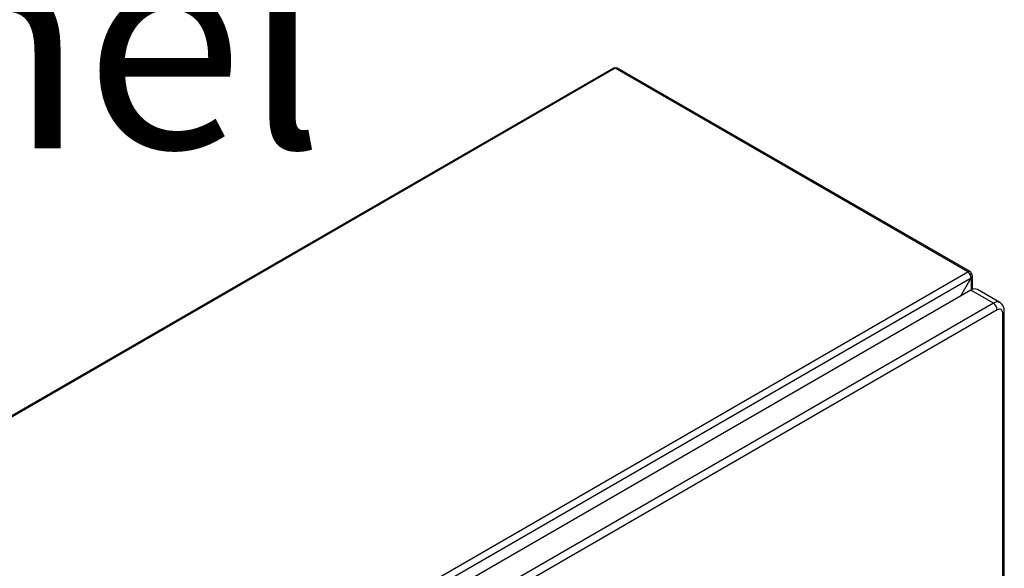
# Model space of a CAD drawing. Extents: x 0.4 to 10.6, y 0.4 to 8.1.
# Drawn here: x 3.6 to 4.2, y 7 to 7.3 of the extents above; entities that cross this region are included whole.
import ezdxf

# ---------------------------------------------------------------- set-up
doc = ezdxf.new("R2010")
doc.units = 0
doc.linetypes.add('SLD-SOLID', pattern=[0])
doc.layers.get('0').update_dxf_attribs({"linetype": 'CONTINUOUS'})
doc.styles.add('SLDTEXTSTYLE0', font='TXT', dxfattribs={"width": 0.75})

# ---------------------------------------------------------------- blocks, each defined once
blk = doc.blocks.new('SW_NOTE_0')
at = {"color": 0, "linetype": 'CONTINUOUS', "insert": (0, -0.49635), "char_height": 0.125, "attachment_point": 1, "style": 'SLDTEXTSTYLE0'}
blk.add_mtext('UL Type 3R/12 rated electrical panel', dxfattribs=at)

msp = doc.modelspace()

# ---------------------------------------------------------------- linework, layer by layer
at = {"color": 7, "linetype": 'SLD-SOLID'}
for p, q in [((3.94971, 7.26915), (3.39702, 6.95009)), ((3.9506, 7.26906), (3.3979, 6.95)), ((4.16074, 7.14775), (3.9506, 7.26906)), ((4.16219, 7.14789), (3.95204, 7.2692)), ((3.60805, 6.82868), (4.16074, 7.14775)), ((3.61009, 6.82515), (4.16278, 7.14421)), ((4.15657, 7.13344), (4.16278, 7.14421)), ((4.16219, 7.14622), (4.16278, 7.14657)), ((4.16363, 7.13739), (4.16363, 7.14539)), ((4.16251, 7.13687), (3.62002, 6.8237)), ((4.17596, 7.12911), (4.16251, 7.13687)), ((4.1799, 7.1295), (4.16644, 7.13726)), ((4.17596, 7.12911), (3.63348, 6.81593)), ((4.17828, 7.12509), (3.6358, 6.81192)), ((4.18249, 6.49811), (4.18249, 7.12455)), ((4.18153, 6.49677), (4.18153, 7.12321))]:
    msp.add_line(p, q, dxfattribs=at)
at = {"color": 8, "linetype": 'SLD-SOLID'}
msp.add_line((4.16278, 7.14421), (4.16278, 7.13703), dxfattribs=at)
at = {"color": 7, "linetype": 'SLD-SOLID'}
for centre, radius, start, end in [((3.95008, 7.26835), 0.00088, 53.90017, 114.78938), ((3.95144, 7.26788), 0.00145, 65.69288, 125.61758), ((4.16154, 7.14677), 0.00126, 350.78596, 129.20329), ((4.15835, 7.14401), 0.00444, 2.60548, 57.39452), ((4.16234, 7.14539), 0.00126, 290.78342, 69.21658), ((4.16481, 7.13365), 0.00396, 65.69288, 125.61758), ((4.17324, 7.12486), 0.00504, 2.60521, 57.39454)]:
    msp.add_arc(centre, radius, start, end, dxfattribs=at)
at = {"color": 8, "linetype": 'SLD-SOLID'}
for centre, radius, start, end in [((4.17826, 7.12598), 0.00388, 64.85149, 126.31013), ((4.18085, 7.12472), 0.00165, 294.38414, 354.19148)]:
    msp.add_arc(centre, radius, start, end, dxfattribs=at)
at = {"color": 7, "linetype": 'SLD-SOLID'}
for points, knots in [([(4.18153, 7.12321), (4.18148, 7.12367), (4.18138, 7.1246), (4.18063, 7.12541), (4.17956, 7.12565), (4.17871, 7.12528), (4.17828, 7.12509)], [0, 0, 0, 0, 0.25, 0.5, 0.75, 1, 1, 1, 1]), ([(4.18248, 7.12455), (4.18247, 7.12492), (4.18244, 7.12572), (4.18212, 7.1269), (4.18153, 7.12804), (4.18077, 7.12894), (4.18014, 7.12931), (4.17988, 7.12945)], [0, 0, 0, 0, 0.188539, 0.405568, 0.625929, 0.850248, 1, 1, 1, 1])]:
    msp.add_open_spline(points, degree=3, knots=knots, dxfattribs=at)

# ---------------------------------------------------------------- block references
at = {"color": 7, "linetype": 'CONTINUOUS'}
msp.add_blockref('SW_NOTE_0', (0.91195, 7.84279), dxfattribs=at)

doc.saveas('drawing.dxf')
